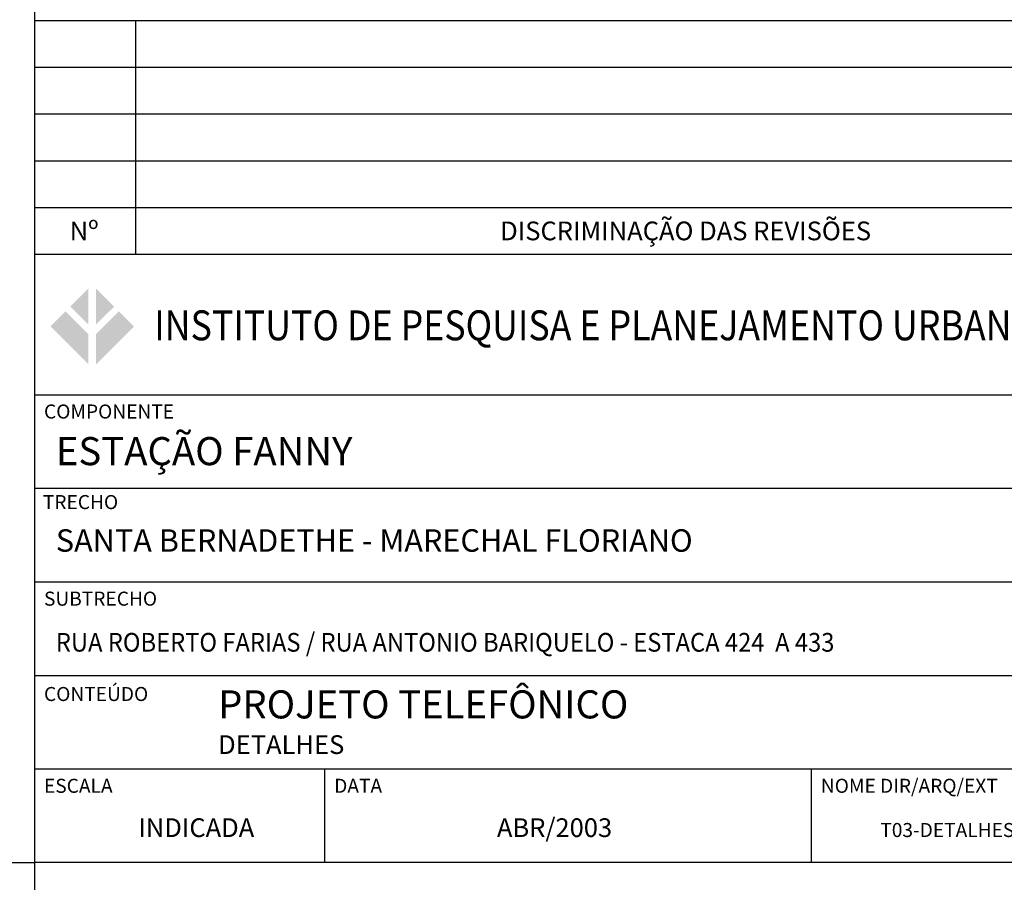
# Model space of a CAD drawing. Extents: x -646 to 1732, y -1301 to 381.
# Drawn here: x 1359 to 1570, y -1155 to -971 of the extents above; entities that cross this region are included whole.
import ezdxf

# ---------------------------------------------------------------- set-up
doc = ezdxf.new("R2010")
doc.units = 0
doc.header["$LTSCALE"] = 10
doc.header["$MEASUREMENT"] = 0
for name, color, linetype in [('2', 2, 'CONTINUOUS'), ('3', 3, 'CONTINUOUS'), ('TX7', 7, 'CONTINUOUS')]:
    doc.layers.add(name, color=color, linetype=linetype)
doc.layers.add('FORMATO', color=7, linetype='CONTINUOUS', lineweight=15)
doc.styles.add('ROMANS', font='romans.shx', dxfattribs={"height": 3})
doc.styles.add('T15', font='romans.shx', dxfattribs={"height": 37.5})
doc.styles.add('T20', font='romans.shx', dxfattribs={"height": 50})

msp = doc.modelspace()

# ---------------------------------------------------------------- hatches: boundary and pattern name
at = {"layer": 'FORMATO'}
h = msp.add_hatch(color=90, dxfattribs=at)
h.paths.add_polyline_path([(1375.5, -1038.13), (1375.5, -1044.6), (1383.58, -1036.52), (1380.35, -1033.29)])
h.paths.add_polyline_path([(1375.5, -1036.11), (1379.34, -1032.28), (1375.5, -1028.44)])
h.paths.add_polyline_path([(1373.84, -1028.44), (1370, -1032.28), (1373.84, -1036.11)])
h.paths.add_polyline_path([(1368.99, -1033.29), (1365.76, -1036.52), (1373.84, -1044.6), (1373.84, -1038.13)])

# ---------------------------------------------------------------- linework, layer by layer
at = {"layer": '2'}
for p, q in [((1362.39, -1281.1), (1362.39, 360.9)), ((1362.39, -1151.1), (1362.39, -971.1)), ((1362.39, -971.1), (1712.39, -971.1)), ((1384.01, -1021.1), (1384.01, -971.1)), ((1362.39, -981.1), (1712.39, -981.1)), ((1362.39, -1163.54), (1362.39, -983.54)), ((1362.39, -991.1), (1712.39, -991.1)), ((1362.39, -1001.1), (1712.39, -1001.1)), ((1362.39, -1011.1), (1712.39, -1011.1)), ((1362.39, -1021.1), (1712.39, -1021.1)), ((1362.39, -1051.1), (1712.39, -1051.1)), ((1362.39, -1071.1), (1712.39, -1071.1)), ((1362.39, -1091.1), (1652.39, -1091.1)), ((1362.39, -1111.1), (1652.39, -1111.1)), ((1362.39, -1131.1), (1712.39, -1131.1)), ((1424.39, -1151.1), (1424.39, -1131.1)), ((1528.39, -1151.1), (1528.39, -1131.1)), ((-595.61, -1151.1), (1362.39, -1151.1)), ((1712.39, -1151.1), (1362.39, -1151.1))]:
    msp.add_line(p, q, dxfattribs=at)

# ---------------------------------------------------------------- texts
for s, height, style, p in [('Nº', 4, 'T20', (1369.86, -1018.1)), ('DISCRIMINAÇÃO DAS REVISÕES', 4, 'T20', (1461.85, -1018.1)), ('COMPONENTE', 3, 'T15', (1364.37, -1056.2)), ('TRECHO', 3, 'T15', (1364.13, -1075.56)), ('SUBTRECHO', 3, 'T15', (1364.37, -1096.2)), ('CONTEÚDO', 3, 'T15', (1364.37, -1116.58)), ('DETALHES', 4, 'ROMANS', (1401.58, -1127.9)), ('ESCALA', 3, 'T15', (1364.37, -1136.2)), ('DATA', 3, 'T15', (1426.37, -1136.2)), ('NOME DIR/ARQ/EXT', 3, 'T15', (1530.37, -1136.2)), ('INDICADA', 4, 'T20', (1384.53, -1145.65)), ('ABR/2003', 4, 'T20', (1461.15, -1145.65))]:
    msp.add_text(s, height=height, dxfattribs=dict(at, style=style)).set_placement(p)
at = {"layer": '2', "style": 'ROMANS', "width": 0.93}
msp.add_text('RUA ROBERTO FARIAS / RUA ANTONIO BARIQUELO - ESTACA 424  A 433', height=4, dxfattribs=at).set_placement((1366.9, -1106.03))
at = {"layer": '3', "style": 'ROMANS', "width": 0.875}
msp.add_text('INSTITUTO DE PESQUISA E PLANEJAMENTO URBANO DE CURITIBA - IPPUC', height=6.4, dxfattribs=at).set_placement((1387.93, -1039.48))
at = {"layer": '3', "style": 'ROMANS'}
for s, height, p in [('ESTAÇÃO FANNY', 6, (1366.9, -1066.17)), ('SANTA BERNADETHE - MARECHAL FLORIANO', 4.8, (1366.9, -1084.67)), ('PROJETO TELEFÔNICO', 6, (1401.58, -1120.3))]:
    msp.add_text(s, height=height, dxfattribs=at).set_placement(p)
at = {"layer": 'TX7', "style": 'T20'}
msp.add_text('T03-DETALHES-FANNY.DWG', height=3, dxfattribs=at).set_placement((1543.07, -1145.65))

doc.saveas('drawing.dxf')
